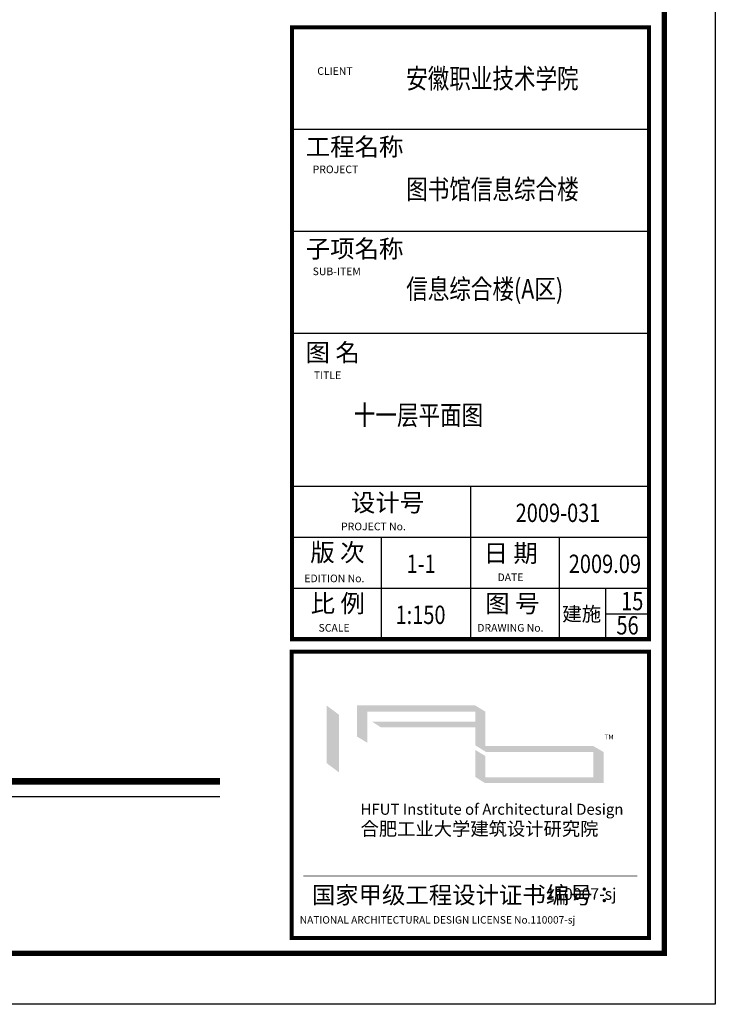
# Model space of a CAD drawing. Extents: x -231563 to 2104102, y -260623 to 1819661.
# Drawn here: x 677011 to 697466, y 246030 to 274995 of the extents above; entities that cross this region are included whole.
import ezdxf

# ---------------------------------------------------------------- set-up
doc = ezdxf.new("R2010")
doc.units = 0
doc.header["$LTSCALE"] = 1000
doc.header["$MEASUREMENT"] = 0
doc.layers.get('0').update_dxf_attribs({"linetype": 'CONTINUOUS'})
doc.layers.add('PUB_TITLE', color=4, linetype='CONTINUOUS')
doc.layers.add('TEXT', color=7, linetype='CONTINUOUS')
doc.styles.add('-黑体', font='simhei.ttf', dxfattribs={"width": 0.8})
doc.styles.add('DIM_FONT', font='SIMPLEX.shx', dxfattribs={"width": 0.8})
doc.styles.add('HZ', font='txt_____.ttf', dxfattribs={"bigfont": 'hztxt'})
doc.styles.get("Standard").update_dxf_attribs({"font": 'txt.shx'})

# ---------------------------------------------------------------- blocks, each defined once
blk = doc.blocks.new('徽标')
h = blk.add_hatch(color=142)
h.set_gradient(color1=(0, 142, 189), color2=(0, 126, 168), one_color=1, tint=0.33)
h.paths.add_polyline_path([(3127.2, 760.1), (3186.5, 715.2), (3186.5, 998), (3127.2, 1042.3)])
h = blk.add_hatch(color=251)
h.set_gradient(color1=(91, 91, 91), color2=(84, 84, 84), one_color=1, tint=0.33)
h.paths.add_polyline_path([(3276.2, 890), (3325.8, 860.3), (3325.8, 1012.7), (3854.8, 1012.7), (3854.8, 962.7), (3350.8, 962.7), (3393.3, 935.2), (3854.7, 935.2), (3854.7, 847.6), (3907.2, 815.1), (4433.6, 815.1), (4433.6, 690.1), (3904.5, 690.1), (3904.5, 795.1), (3854.8, 825.1), (3854.8, 692.6), (3902.2, 662.5), (4483.4, 662.5), (4483.4, 814.8), (4431, 845), (3904.5, 845), (3904.5, 1012.8), (3854.8, 1042.7), (3276.2, 1042.7)])

msp = doc.modelspace()

# ---------------------------------------------------------------- linework, layer by layer
for p, q in [((685018.2, 271770.4), (695518.2, 271770.4)), ((685018.2, 268770.4), (695518.2, 268770.4)), ((685018.2, 265770.4), (695518.2, 265770.4)), ((685018.2, 261270.4), (695518.2, 261270.4)), ((690266.1, 261270.4), (690266.1, 256770.4)), ((685018.2, 259770.4), (695518.2, 259770.4)), ((687641.1, 259770.4), (687641.1, 256770.4)), ((692879.4, 259770.4), (692879.4, 256770.4)), ((685018.2, 258270.4), (695518.2, 258270.4)), ((694239, 258270.4), (694239, 256770.4)), ((694239, 257520.4), (695518.2, 257520.4))]:
    msp.add_line(p, q)
for points, const_width in [([(685018.2, 274770.4), (695518.2, 274770.4), (695518.2, 256770.4), (685018.2, 256770.4)], 120), ([(685010, 256407), (695515.4, 256405.9), (695515.4, 247980.4), (685010, 247980.4)], 120.1)]:
    msp.add_lwpolyline(points, close=True, dxfattribs=dict(const_width=const_width))
at = {"const_width": 22.5}
msp.add_lwpolyline([(685349.5, 249803.6), (695172.2, 249803.6)], dxfattribs=at)
at = {"layer": 'PUB_TITLE', "color": 7}
msp.add_lwpolyline([(571315.9, 246029.6), (571315.9, 335129.6), (697465.9, 335129.6), (697465.9, 246029.6)], close=True, dxfattribs=at)
at = {"layer": 'PUB_TITLE', "color": 7, "const_width": 150}
msp.add_lwpolyline([(575065.9, 247529.6), (695965.9, 247529.6), (695965.9, 333629.6), (575065.9, 333629.6)], close=True, dxfattribs=at)
at = {"layer": 'TEXT', "color": 3, "const_width": 200}
msp.add_lwpolyline([(659881.5, 252590.3), (682898.1, 252590.3)], dxfattribs=at)
at = {"layer": 'TEXT', "color": 3}
msp.add_lwpolyline([(659881.5, 252144.9), (682898.1, 252144.9)], dxfattribs=at)

# ---------------------------------------------------------------- block references
at = {"color": 142, "true_color": 0x0091c2, "xscale": 6.003050446743146, "yscale": 6.003050446975976, "zscale": 6.003050446819687}
msp.add_blockref('徽标', (667267, 248560.8), dxfattribs=at)

# ---------------------------------------------------------------- texts
at = {"style": 'HZ'}
for s, height, p in [('CLIENT', 225, (685761.8, 273372.8)), ('工程名称', 525, (685426.4, 270994.9)), ('PROJECT', 225, (685626, 270479.5)), ('子项名称', 525, (685426.4, 267994.9)), ('SUB-ITEM', 225, (685626, 267479.5)), ('图 名', 525, (685419.2, 264941.1)), ('TITLE', 225, (685661.6, 264424.5)), ('设计号', 525, (686754.8, 260525.8)), ('PROJECT No.', 225, (686462.1, 259974.8)), ('版 次', 525, (685556.6, 259061.5)), ('日 期', 525, (690652, 259039.2)), ('EDITION No.', 225, (685380.3, 258446.5)), ('DATE', 225, (691061.3, 258479.6)), ('比 例', 525, (685568.4, 257561.2)), ('图 号', 525, (690700.5, 257561.2)), ('建施', 420, (692964.6, 257304.4)), ('SCALE', 225, (685799.7, 256992.7)), ('DRAWING No.', 225, (690466.4, 256992.7)), ('国家甲级工程设计证书编号：', 504.256, (685601.6, 248992.3)), ('110007-sj', 342.17, (692497.1, 249103.2)), ('NATIONAL ARCHITECTURAL DESIGN LICENSE No.110007-sj', 218.811, (685247.1, 248403.8))]:
    msp.add_text(s, height=height, dxfattribs=at).set_placement(p)
at = {"ltscale": 0.5, "style": '-黑体', "width": 0.8}
for s, p in [('2009-031', (691594.5, 260217.6)), ('1-1', (688386, 258717.6)), ('2009.09', (693155.8, 258717.6)), ('15', (694696.2, 257622.5)), ('1:150', (688061.6, 257217.6)), ('56', (694558.9, 256908.4))]:
    msp.add_text(s, height=540, dxfattribs=at).set_placement(p)
at = {"color": 0, "insert": (694209.4, 253965.4), "char_height": 138.736, "width": 375.794, "attachment_point": 1}
msp.add_mtext('{\\f@Dotum|b1|i0|c129|p34;\\C252;TM}', dxfattribs=at)
at = {"color": 0, "insert": (687033.5, 251928), "char_height": 360.183, "width": 8821.428, "attachment_point": 1, "style": 'DIM_FONT'}
msp.add_mtext('{\\fSimHei|b0|i0|c134|p2;\\H0.8954x;\\C252;HFUT Institute of Architectural Design\\H0.9302x;\\P\\fSimHei|b1|i0|c134|p2;\\H1.315x;\\T1.44;\\C256;合肥工业大学建筑设计研究院}', dxfattribs=at)
at = {"layer": 'TEXT', "color": 3, "style": '-黑体', "width": 0.8}
for s, p in [('安徽职业技术学院', (688376.1, 272974.1)), ('图书馆信息综合楼', (688376.1, 269717.7)), ('信息综合楼(A区)', (688376.1, 266783.7)), ('十一层平面图', (686837.5, 263072))]:
    msp.add_text(s, height=580.8, dxfattribs=at).set_placement(p)

doc.saveas('drawing.dxf')
